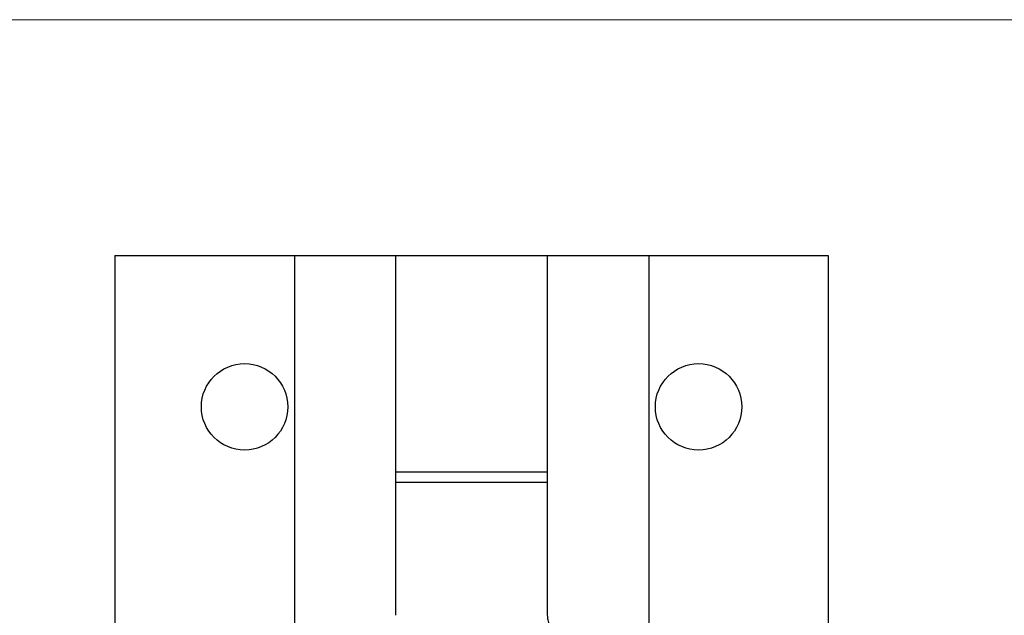
# Model space of a CAD drawing. Units: millimetres. Extents: x 7 to 438, y 7 to 308.
# Drawn here: x 177 to 223, y 280 to 308 of the extents above; entities that cross this region are included whole.
import ezdxf

# ---------------------------------------------------------------- set-up
doc = ezdxf.new("R2010")
doc.units = ezdxf.units.MM
doc.header["$LTSCALE"] = 1.5

msp = doc.modelspace()

# ---------------------------------------------------------------- linework, layer by layer
at = {"color": 7, "linetype": 'Continuous', "lineweight": 18}
msp.add_line((438, 307.5), (7.5, 307.5), dxfattribs=at)
at = {"color": 7, "linetype": 'Continuous', "lineweight": 25}
for p, q in [((181.609, 296.584), (181.609, 226.584)), ((181.609, 296.584), (189.917, 296.584)), ((189.917, 296.584), (189.917, 226.584)), ((189.917, 296.584), (194.609, 296.584)), ((194.609, 279.937), (194.609, 296.584)), ((194.609, 296.584), (201.609, 296.584)), ((201.609, 296.584), (201.609, 279.943)), ((201.609, 296.584), (206.301, 296.584)), ((206.301, 296.584), (206.301, 226.584)), ((206.301, 296.584), (214.609, 296.584)), ((214.609, 296.584), (214.609, 226.584)), ((194.609, 286.584), (201.609, 286.584)), ((201.609, 286.084), (194.609, 286.084))]:
    msp.add_line(p, q, dxfattribs=at)
for centre in [(187.609, 289.584), (208.609, 289.584)]:
    msp.add_circle(centre, 2, dxfattribs=at)
msp.add_open_spline([(201.611, 279.943), (201.613, 279.904), (201.616, 279.818), (201.671, 279.545), (201.769, 279.155), (201.875, 278.667), (201.946, 278.248), (201.997, 277.799), (202.004, 277.491), (202.008, 277.334)], degree=3, knots=[0, 0, 0, 0, 0.101185, 0.221308, 0.465187, 0.597723, 0.733982, 0.864864, 1, 1, 1, 1], dxfattribs=at)

doc.saveas('drawing.dxf')
